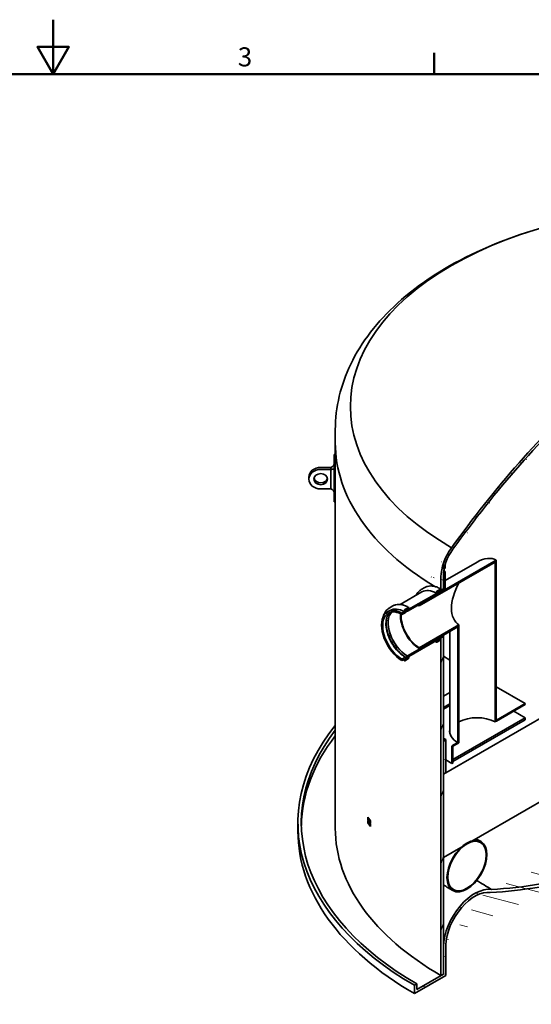
# Model space of a CAD drawing. Units: millimetres. Extents: x 0 to 7560, y 0 to 5346.
# Drawn here: x 3669 to 5361, y 2091 to 5346 of the extents above; entities that cross this region are included whole.
import ezdxf

# ---------------------------------------------------------------- set-up
doc = ezdxf.new("R2010")
doc.units = ezdxf.units.MM
doc.header["$LTSCALE"] = 18
doc.layers.add('Border (ISO)', color=7, linetype='Continuous', lineweight=50)
doc.layers.add('Visible (ISO)', color=7, linetype='Continuous', lineweight=35)
doc.layers.add('Hatch (ISO)', color=7, linetype='Continuous', lineweight=9, true_color=0x0080ff)
doc.styles.add('Note Text (ISO)', font='tahoma.ttf')
pattern_1 = [(165, (0, 0), (-14.7915, -55.20266), [])]
pattern_2 = [(255.0002, (0, 0), (55.2027, -14.7913), [])]
pattern_3 = [(180, (0, 0), (-2e-05, -57.15), [])]

# ---------------------------------------------------------------- blocks, each defined once
blk = doc.blocks.new('Borders Default Border')
at = {"layer": 'Border (ISO)'}
blk.add_line((280, 287), (280, 290.9), dxfattribs=at)
at = {"layer": 'Border (ISO)', "flags": 128}
for points in [[(210, 297), (210, 287), (207.11, 292), (212.89, 292), (210, 287)], [(10, 10), (10, 287), (410, 287), (410, 10), (10, 10)]]:
    blk.add_lwpolyline(points, dxfattribs=at)
at = {"layer": 'Border (ISO)', "insert": (243.91, 287.33), "char_height": 3.5, "attachment_point": 7, "style": 'Note Text (ISO)'}
blk.add_mtext('3', dxfattribs=at)

msp = doc.modelspace()

# ---------------------------------------------------------------- hatches: boundary and pattern name
at = {"layer": 'Hatch (ISO)'}
h = msp.add_hatch(dxfattribs=at)
h.set_pattern_fill('ANSI31', color=256, scale=457.2, angle=120, style=0)
h.set_pattern_definition(pattern_1)
edge = h.paths.add_edge_path()
edge.add_line((5561.899, 4118.418), (5561.899, 4127.997))
edge.add_ellipse((6010.094, 2633.066), major_axis=(-1119.703, -1939.382), ratio=0.57735027, start_angle=241.441795, end_angle=241.4538)
edge.add_ellipse((6010.094, 2633.066), major_axis=(-1119.703, -1939.382), ratio=0.57735027, start_angle=241.4538, end_angle=260.19161)
edge.add_ellipse((5141.877, 3549.84), major_axis=(-56.25, -97.428), ratio=0.57735027, start_angle=258.904488, end_angle=315)
edge.add_line((5062.328, 3503.912), (5062.328, 3463.013))
edge.add_line((5062.328, 3463.013), (5062.328, 3462.714))
edge.add_line((5062.328, 3462.714), (5062.328, 3460.257))
edge.add_line((5062.328, 3460.257), (5064.709, 3461.632))
edge.add_line((5064.709, 3461.632), (5064.714, 3461.635))
edge.add_line((5064.714, 3461.635), (5070.283, 3464.85))
edge.add_line((5070.283, 3464.85), (5070.283, 3484.596))
edge.add_line((5070.283, 3484.596), (5070.283, 3488.858))
edge.add_line((5070.283, 3488.858), (5070.283, 3508.505))
edge.add_ellipse((5141.877, 3549.84), major_axis=(50.625, 87.685), ratio=0.57735027, start_angle=129.597139, end_angle=135, ccw=False)
edge.add_ellipse((5141.877, 3549.84), major_axis=(50.625, 87.685), ratio=0.57735027, start_angle=120.539436, end_angle=129.597139, ccw=False)
edge.add_ellipse((5141.877, 3549.84), major_axis=(50.625, 87.685), ratio=0.57735027, start_angle=118.665483, end_angle=120.539436, ccw=False)
edge.add_ellipse((5141.877, 3549.84), major_axis=(50.625, 87.685), ratio=0.57735027, start_angle=111.786528, end_angle=118.665483, ccw=False)
edge.add_ellipse((5141.877, 3549.84), major_axis=(50.625, 87.685), ratio=0.57735027, start_angle=78.834771, end_angle=111.786528, ccw=False)
edge.add_ellipse((6010.094, 2633.066), major_axis=(1114.078, 1929.639), ratio=0.57735027, start_angle=61.539256, end_angle=80.194941, ccw=False)
edge.add_ellipse((6010.094, 2633.066), major_axis=(1114.078, 1929.639), ratio=0.57735027, start_angle=61.527186, end_angle=61.539256, ccw=False)
edge = h.paths.add_edge_path()
edge.add_line((6249.206, 4524.815), (6249.206, 4515.235))
edge.add_ellipse((5801.011, 2512.352), major_axis=(1114.078, 1929.639), ratio=0.57735027, start_angle=28.460744, end_angle=28.472815, ccw=False)
edge.add_ellipse((5801.011, 2512.352), major_axis=(1114.078, 1929.639), ratio=0.57735027, start_angle=9.805059, end_angle=28.460744, ccw=False)
edge.add_ellipse((6669.228, 4431.657), major_axis=(50.625, 87.685), ratio=0.57735027, start_angle=315, end_angle=371.165229, ccw=False)
edge.add_line((6740.822, 4472.992), (6740.822, 4429.337))
edge.add_line((6740.822, 4429.337), (6748.777, 4433.929))
edge.add_line((6748.777, 4433.929), (6748.777, 4477.585))
edge.add_ellipse((6669.228, 4431.657), major_axis=(56.25, 97.428), ratio=0.57735027, start_angle=315, end_angle=371.095512)
edge.add_ellipse((5801.011, 2512.352), major_axis=(-1119.703, -1939.382), ratio=0.57735027, start_angle=189.80839, end_angle=208.5462)
edge.add_ellipse((5801.011, 2512.353), major_axis=(-1119.703, -1939.382), ratio=0.57735027, start_angle=208.5462, end_angle=208.558205)
h = msp.add_hatch(dxfattribs=at)
h.set_pattern_fill('ANSI31', color=256, scale=457.2, angle=210.00021, style=0)
h.set_pattern_definition(pattern_2)
h.paths.add_polyline_path([(5062.328, 3454.746), (5069.487, 3458.879), (5069.723, 3459.016), (5070.283, 3459.339), (5070.283, 3463.013), (5070.283, 3464.85), (5064.714, 3461.635), (5064.709, 3461.632), (5062.328, 3460.257), (5062.328, 3458.42)])
h.paths.add_polyline_path([(5070.283, 3310.532), (5062.328, 3305.939), (5062.328, 3302.265), (5062.328, 3297.672), (5062.328, 2186.216), (5070.283, 2190.809), (5070.283, 2190.854), (5070.283, 2282.665), (5070.283, 2576.604), (5070.283, 2592.571), (5070.283, 2717.697), (5070.283, 2852.171), (5070.283, 2903.519), (5070.283, 2958.54), (5070.283, 2962.215), (5070.283, 2962.398)])
h.paths.add_polyline_path([(6748.777, 3396.417), (6743.166, 3393.178), (6743.041, 3393.106), (6742.466, 3392.774), (6740.822, 3391.825), (6740.822, 3247.152), (6740.822, 3164.438), (6740.822, 3155.296), (6748.777, 3159.889), (6748.777, 3389.528), (6748.777, 3389.548), (6748.777, 3394.121)])
h.paths.add_polyline_path([(6740.822, 3543.387), (6748.777, 3547.98), (6748.777, 3548.397), (6748.777, 3550.276), (6748.777, 3551.99), (6748.777, 3553.152), (6748.777, 3554.849), (6748.777, 3554.869), (6748.777, 4433.929), (6740.822, 4429.337), (6740.822, 3926.885), (6740.822, 3816.658), (6740.822, 3578.024), (6740.822, 3573.568), (6740.822, 3573.193), (6740.822, 3572.505), (6740.822, 3570.151), (6740.822, 3566.948), (6740.822, 3565.756), (6740.822, 3565.334), (6740.822, 3564.746), (6740.822, 3563.512), (6740.822, 3562.826), (6740.822, 3562.414), (6740.822, 3562.154), (6740.822, 3561.815), (6740.822, 3561.456), (6740.822, 3561.106), (6740.822, 3558.95), (6740.822, 3558.462), (6740.822, 3558.063), (6740.822, 3556.892), (6740.822, 3556.593), (6740.822, 3555.49), (6740.822, 3552.103), (6740.822, 3545.683)])
h = msp.add_hatch(dxfattribs=at)
h.set_pattern_fill('ANSI31', color=256, scale=457.2, angle=120, style=0)
h.set_pattern_definition(pattern_1)
h.paths.add_polyline_path([(5070.283, 2962.398), (5070.283, 2962.215), (5070.283, 2958.54), (5070.283, 2903.519), (5070.283, 2852.171), (5078.238, 2856.764), (5078.238, 2966.991)])
h.paths.add_polyline_path([(6732.867, 3812.065), (6740.822, 3816.658), (6740.822, 3926.885), (6732.867, 3922.292)])
h = msp.add_hatch(dxfattribs=at)
h.set_pattern_fill('ANSI31', color=256, scale=457.2, angle=105.000022, style=0)
h.set_pattern_definition([(150, (0, 0), (-28.575, -49.49336), [])])
h.paths.add_polyline_path([(4990.733, 3267.36), (4994.711, 3267.819), (5053.339, 3301.668), (5054.134, 3302.127), (5118.012, 3339.007), (5121.91, 3345.759), (4990.733, 3270.024)])
h.paths.add_polyline_path([(4994.711, 3414.789), (4990.733, 3410.655), (4990.733, 3407.991), (5241.394, 3552.71), (5245.291, 3559.462), (5076.647, 3462.094), (5070.283, 3458.42), (5054.134, 3449.097), (5053.339, 3448.637)])
h = msp.add_hatch(dxfattribs=at)
h.set_pattern_fill('ANSI31', color=256, scale=457.2, angle=225.000246, style=0)
h.set_pattern_definition([(270.0002, (0, 0), (57.15, 0.00024), [])])
h.paths.add_polyline_path([(5245.291, 3559.462), (5241.394, 3552.71), (5241.394, 3024.447), (5245.291, 3026.698)])
h.paths.add_polyline_path([(5121.91, 3345.759), (5118.012, 3339.007), (5118.012, 2953.213), (5121.91, 2955.463)])
h = msp.add_hatch(dxfattribs=at)
h.set_pattern_fill('ANSI31', color=256, scale=457.2, angle=120, style=0)
h.set_pattern_definition(pattern_1)
edge = h.paths.add_edge_path()
edge.add_ellipse((5984.622, 4810.104), major_axis=(-1281.936, -2220.379), ratio=0.57735027, start_angle=20.380807, end_angle=42.500289)
edge.add_ellipse((5826.483, 4718.802), major_axis=(-1281.936, -2220.379), ratio=0.57735027, start_angle=47.499711, end_angle=69.619193)
edge.add_ellipse((6636.986, 3182.01), major_axis=(73.492, 127.292), ratio=0.57735027, start_angle=317.479493, end_angle=437.121561, ccw=False)
edge.add_line((6740.822, 3247.152), (6740.822, 3164.438))
edge.add_line((6740.822, 3164.438), (6740.822, 3155.296))
edge.add_line((6740.822, 3155.296), (6748.777, 3159.889))
edge.add_line((6748.777, 3159.889), (6828.327, 3205.816))
edge.add_line((6828.327, 3205.816), (6828.327, 3224.188))
edge.add_line((6828.327, 3224.188), (6836.282, 3228.78))
edge.add_line((6836.282, 3228.78), (6836.282, 3201.224))
edge.add_line((6836.282, 3201.224), (6732.867, 3141.517))
edge.add_line((6732.867, 3141.517), (6732.867, 3242.356))
edge.add_ellipse((6636.986, 3182.01), major_axis=(67.867, 117.549), ratio=0.57735027, start_angle=317.580219, end_angle=437.426402)
edge.add_ellipse((5826.483, 4718.802), major_axis=(1287.561, 2230.121), ratio=0.57735027, start_angle=227.739354, end_angle=249.63595, ccw=False)
edge.add_line((5913.507, 2668.87), (5905.552, 2663.867))
edge.add_line((5905.552, 2663.867), (5897.597, 2659.685))
edge.add_ellipse((5984.622, 4810.104), major_axis=(1287.561, 2230.121), ratio=0.57735027, start_angle=200.36405, end_angle=222.260646, ccw=False)
edge.add_ellipse((5174.118, 2337.423), major_axis=(67.867, 117.549), ratio=0.57735027, start_angle=12.573598, end_angle=132.419781)
edge.add_line((5078.238, 2287.055), (5078.238, 2186.216))
edge.add_line((5078.238, 2186.216), (4974.823, 2126.51))
edge.add_line((4974.823, 2126.51), (4974.823, 2154.067))
edge.add_line((4974.823, 2154.067), (4982.778, 2158.66))
edge.add_line((4982.778, 2158.66), (4982.778, 2140.288))
edge.add_line((4982.778, 2140.288), (5062.328, 2186.216))
edge.add_line((5062.328, 2186.216), (5070.283, 2190.809))
edge.add_line((5070.283, 2190.809), (5070.283, 2190.854))
edge.add_line((5070.283, 2190.854), (5070.283, 2282.665))
edge.add_ellipse((5174.118, 2337.423), major_axis=(-73.492, -127.292), ratio=0.57735027, start_angle=192.878439, end_angle=312.520507, ccw=False)
h = msp.add_hatch(dxfattribs=at)
h.set_pattern_fill('ANSI31', color=256, scale=457.2, angle=134.999978, style=0)
h.set_pattern_definition(pattern_3)
h.paths.add_polyline_path([(5076.647, 3544.765), (5076.079, 3544.437), (5070.283, 3541.09), (5070.283, 3529.149), (5071.078, 3529.608), (5072.551, 3530.459), (5076.647, 3532.823)])
h.paths.add_polyline_path([(5070.283, 3458.42), (5076.647, 3462.094), (5076.647, 3519.964), (5070.601, 3516.473), (5070.283, 3516.289), (5070.283, 3508.505), (5070.283, 3488.858), (5070.283, 3484.596), (5070.283, 3464.85), (5070.283, 3463.013), (5070.283, 3459.339), (5070.283, 3458.696)])
h = msp.add_hatch(dxfattribs=at)
h.set_pattern_fill('ANSI31', color=256, scale=457.2, angle=210.00021, style=0)
h.set_pattern_definition(pattern_2)
edge = h.paths.add_edge_path()
edge.add_ellipse((5048.804, 3289.865), major_axis=(-1.125, -1.949), ratio=0.57735027, start_angle=315, end_angle=405)
edge.add_line((5048.804, 3288.027), (5060.737, 3294.917))
edge.add_ellipse((5060.737, 3296.754), major_axis=(1.125, 1.949), ratio=0.57735027, start_angle=225, end_angle=315)
edge.add_line((5062.328, 3297.672), (5062.328, 3302.265))
edge.add_line((5062.328, 3302.265), (5070.283, 3306.858))
edge.add_line((5070.283, 3306.858), (5070.283, 3311.175))
edge.add_line((5070.283, 3311.175), (5060.18, 3305.342))
edge.add_ellipse((5060.18, 3303.505), major_axis=(-1.125, -1.949), ratio=0.57735027, start_angle=225, end_angle=315)
edge.add_line((5058.589, 3302.587), (5058.589, 3297.994))
edge.add_line((5058.589, 3297.994), (5050.952, 3293.585))
edge.add_line((5050.952, 3293.585), (5050.952, 3295.697))
edge.add_line((5050.952, 3295.697), (5050.952, 3295.719))
edge.add_line((5050.952, 3295.719), (5050.952, 3297.535))
edge.add_line((5050.952, 3297.535), (5050.952, 3298.178))
edge.add_ellipse((5049.361, 3297.259), major_axis=(1.125, 1.949), ratio=0.57735027, start_angle=315, end_angle=405)
edge.add_line((5049.361, 3299.096), (4954.379, 3244.258))
edge.add_ellipse((4954.379, 3242.421), major_axis=(-1.125, -1.949), ratio=0.57735027, start_angle=225, end_angle=315)
edge.add_line((4952.788, 3241.502), (4952.788, 3240.859))
edge.add_line((4952.788, 3240.859), (4952.788, 3239.022))
edge.add_line((4952.788, 3239.022), (4952.788, 3236.91))
edge.add_line((4952.788, 3236.91), (4945.151, 3232.501))
edge.add_line((4945.151, 3232.501), (4945.151, 3237.093))
edge.add_ellipse((4943.56, 3236.175), major_axis=(1.125, 1.949), ratio=0.57735027, start_angle=315, end_angle=405)
edge.add_line((4943.56, 3238.012), (4933.457, 3232.179))
edge.add_line((4933.457, 3232.179), (4933.457, 3227.862))
edge.add_line((4933.457, 3227.862), (4941.412, 3232.455))
edge.add_line((4941.412, 3232.455), (4941.412, 3227.862))
edge.add_ellipse((4943.003, 3228.78), major_axis=(-1.125, -1.949), ratio=0.57735027, start_angle=315, end_angle=405)
edge.add_line((4943.003, 3226.943), (4954.936, 3233.832))
edge.add_ellipse((4954.936, 3235.67), major_axis=(1.125, 1.949), ratio=0.57735027, start_angle=225, end_angle=315)
edge.add_line((4956.527, 3236.588), (4956.527, 3241.181))
edge.add_line((4956.527, 3241.181), (5047.213, 3293.539))
edge.add_line((5047.213, 3293.539), (5047.213, 3288.946))
edge = h.paths.add_edge_path()
edge.add_ellipse((5048.804, 3455.205), major_axis=(-1.125, -1.949), ratio=0.57735027, start_angle=225, end_angle=315)
edge.add_line((5047.213, 3454.287), (5047.213, 3449.694))
edge.add_line((5047.213, 3449.694), (4956.527, 3397.336))
edge.add_line((4956.527, 3397.336), (4956.527, 3401.929))
edge.add_ellipse((4954.936, 3401.01), major_axis=(1.125, 1.949), ratio=0.57735027, start_angle=315, end_angle=405)
edge.add_line((4954.936, 3402.847), (4943.003, 3395.958))
edge.add_ellipse((4943.003, 3394.121), major_axis=(-1.125, -1.949), ratio=0.57735027, start_angle=225, end_angle=315)
edge.add_line((4941.412, 3393.202), (4941.412, 3388.61))
edge.add_line((4941.412, 3388.61), (4933.457, 3384.017))
edge.add_line((4933.457, 3384.017), (4933.457, 3379.7))
edge.add_line((4933.457, 3379.7), (4943.56, 3385.532))
edge.add_ellipse((4943.56, 3387.37), major_axis=(1.125, 1.949), ratio=0.57735027, start_angle=225, end_angle=315)
edge.add_line((4945.151, 3388.288), (4945.151, 3392.881))
edge.add_line((4945.151, 3392.881), (4952.788, 3397.29))
edge.add_line((4952.788, 3397.29), (4952.788, 3395.177))
edge.add_line((4952.788, 3395.177), (4952.788, 3393.34))
edge.add_line((4952.788, 3393.34), (4952.788, 3392.697))
edge.add_ellipse((4954.379, 3393.616), major_axis=(-1.125, -1.949), ratio=0.57735027, start_angle=315, end_angle=405)
edge.add_line((4954.379, 3391.779), (5049.361, 3446.617))
edge.add_ellipse((5049.361, 3448.454), major_axis=(1.125, 1.949), ratio=0.57735027, start_angle=225, end_angle=315)
edge.add_line((5050.952, 3449.372), (5050.952, 3450.015))
edge.add_line((5050.952, 3450.015), (5050.952, 3451.852))
edge.add_line((5050.952, 3451.852), (5050.952, 3453.965))
edge.add_line((5050.952, 3453.965), (5058.589, 3458.374))
edge.add_line((5058.589, 3458.374), (5058.589, 3453.781))
edge.add_ellipse((5060.18, 3454.7), major_axis=(-1.125, -1.949), ratio=0.57735027, start_angle=315, end_angle=405)
edge.add_line((5060.18, 3452.863), (5070.283, 3458.696))
edge.add_line((5070.283, 3458.696), (5070.283, 3459.339))
edge.add_line((5070.283, 3459.339), (5070.283, 3463.013))
edge.add_line((5070.283, 3463.013), (5066.427, 3460.787))
edge.add_line((5066.427, 3460.787), (5066.305, 3460.716))
edge.add_line((5066.305, 3460.716), (5062.328, 3458.42))
edge.add_line((5062.328, 3458.42), (5062.328, 3460.257))
edge.add_line((5062.328, 3460.257), (5062.328, 3462.714))
edge.add_line((5062.328, 3462.714), (5062.328, 3463.013))
edge.add_ellipse((5060.737, 3462.094), major_axis=(1.125, 1.949), ratio=0.57735027, start_angle=315, end_angle=405)
edge.add_line((5060.737, 3463.931), (5048.804, 3457.042))
h = msp.add_hatch(dxfattribs=at)
h.set_pattern_fill('ANSI31', color=256, scale=457.2, angle=195.000175, style=0)
h.set_pattern_definition([(240.0002, (0, 0), (49.49344, -28.57485), [])])
edge = h.paths.add_edge_path()
edge.add_ellipse((5052.543, 3452.771), major_axis=(-1.125, -1.949), ratio=0.57735027, start_angle=225, end_angle=315)
edge.add_line((5050.952, 3451.852), (5050.952, 3450.015))
edge.add_line((5050.952, 3450.015), (5053.339, 3451.393))
edge.add_line((5053.339, 3451.393), (5053.339, 3448.637))
edge.add_line((5053.339, 3448.637), (5053.339, 3447.719))
edge.add_line((5053.339, 3447.719), (5054.134, 3449.097))
edge.add_line((5054.134, 3449.097), (5056.52, 3453.23))
edge.add_line((5056.52, 3453.23), (5058.111, 3454.149))
edge.add_line((5058.111, 3454.149), (5058.111, 3455.986))
edge.add_ellipse((5056.52, 3455.067), major_axis=(1.125, 1.949), ratio=0.57735027, start_angle=315, end_angle=405)
edge.add_line((5056.52, 3456.904), (5052.543, 3454.608))
edge = h.paths.add_edge_path()
edge.add_ellipse((5052.543, 3296.616), major_axis=(-1.125, -1.949), ratio=0.57735027, start_angle=315, end_angle=405)
edge.add_line((5052.543, 3294.779), (5056.52, 3297.075))
edge.add_ellipse((5056.52, 3298.912), major_axis=(1.125, 1.949), ratio=0.57735027, start_angle=225, end_angle=315)
edge.add_line((5058.111, 3299.831), (5058.111, 3301.668))
edge.add_line((5058.111, 3301.668), (5056.52, 3300.749))
edge.add_line((5056.52, 3300.749), (5054.134, 3302.127))
edge.add_line((5054.134, 3302.127), (5053.339, 3302.587))
edge.add_line((5053.339, 3302.587), (5053.339, 3301.668))
edge.add_line((5053.339, 3301.668), (5053.339, 3298.912))
edge.add_line((5053.339, 3298.912), (5050.952, 3297.535))
edge.add_line((5050.952, 3297.535), (5050.952, 3295.719))
edge.add_line((5050.952, 3295.719), (5050.952, 3295.697))
h = msp.add_hatch(dxfattribs=at)
h.set_pattern_fill('ANSI31', color=256, scale=457.2, angle=134.999978, style=0)
h.set_pattern_definition(pattern_3)
edge = h.paths.add_edge_path()
edge.add_ellipse((4951.197, 3238.104), major_axis=(1.125, 1.949), ratio=0.57735027, start_angle=225, end_angle=315)
edge.add_line((4952.788, 3239.022), (4952.788, 3240.859))
edge.add_line((4952.788, 3240.859), (4950.401, 3239.482))
edge.add_line((4950.401, 3239.482), (4950.401, 3243.156))
edge.add_line((4950.401, 3243.156), (4947.219, 3237.645))
edge.add_line((4947.219, 3237.645), (4945.628, 3236.726))
edge.add_line((4945.628, 3236.726), (4945.628, 3234.889))
edge.add_ellipse((4947.219, 3235.807), major_axis=(-1.125, -1.949), ratio=0.57735027, start_angle=315, end_angle=405)
edge.add_line((4947.219, 3233.97), (4951.197, 3236.267))
edge = h.paths.add_edge_path()
edge.add_ellipse((4951.197, 3394.259), major_axis=(1.125, 1.949), ratio=0.57735027, start_angle=315, end_angle=405)
edge.add_line((4951.197, 3396.096), (4947.219, 3393.799))
edge.add_ellipse((4947.219, 3391.962), major_axis=(-1.125, -1.949), ratio=0.57735027, start_angle=225, end_angle=315)
edge.add_line((4945.628, 3391.044), (4945.628, 3389.207))
edge.add_line((4945.628, 3389.207), (4947.219, 3390.125))
edge.add_line((4947.219, 3390.125), (4950.401, 3388.288))
edge.add_line((4950.401, 3388.288), (4950.401, 3391.962))
edge.add_line((4950.401, 3391.962), (4952.788, 3393.34))
edge.add_line((4952.788, 3393.34), (4952.788, 3395.177))
h = msp.add_hatch(dxfattribs=at)
h.set_pattern_fill('ANSI31', color=256, scale=457.2, angle=210.00021, style=0)
h.set_pattern_definition(pattern_2)
edge = h.paths.add_edge_path()
edge.add_line((5102.023, 2888.868), (5102.023, 2893.461))
edge.add_line((5102.023, 2893.461), (5102.023, 2900.809))
edge.add_line((5102.023, 2900.809), (5102.023, 2943.889))
edge.add_ellipse((5102.102, 2943.935), major_axis=(0.0563, 0.0974), ratio=0.57735027, start_angle=45, end_angle=135, ccw=False)
edge.add_line((5102.102, 2944.027), (5117.615, 2952.983))
edge.add_line((5117.615, 2952.983), (5117.615, 2956.657))
edge.add_line((5117.615, 2956.657), (5102.102, 2947.701))
edge.add_ellipse((5102.102, 2943.935), major_axis=(-2.306, -3.995), ratio=0.57735027, start_angle=225, end_angle=315)
edge.add_line((5098.841, 2942.052), (5098.841, 2887.031))
edge.add_line((5098.841, 2887.031), (5102.023, 2888.868))
h.paths.add_polyline_path([(5340.751, 3081.811), (5340.751, 3085.485), (5245.689, 3030.601), (5245.689, 3026.927)])
h = msp.add_hatch(dxfattribs=at)
h.set_pattern_fill('ANSI31', color=256, scale=457.2, angle=120, style=0)
h.set_pattern_definition(pattern_1)
h.paths.add_polyline_path([(5102.023, 2900.809), (5102.023, 2893.461), (5340.671, 3031.244), (5340.671, 3038.593)])
h = msp.add_hatch(dxfattribs=at)
h.set_pattern_fill('ANSI31', color=256, scale=457.2, angle=134.999978, style=0)
h.set_pattern_definition(pattern_3)
edge = h.paths.add_edge_path()
edge.add_ellipse((5148.326, 2548.178), major_axis=(46.688, 80.865), ratio=0.57735027, start_angle=315, end_angle=389.548307)
edge.add_ellipse((5148.326, 2548.178), major_axis=(-46.688, -80.865), ratio=0.57735027, start_angle=209.548307, end_angle=240.451693)
edge.add_ellipse((5148.326, 2548.178), major_axis=(-46.688, -80.865), ratio=0.57735027, start_angle=240.451693, end_angle=495)
edge = h.paths.add_edge_path(flags=0)
edge.add_ellipse((5148.326, 2548.178), major_axis=(-45, -77.942), ratio=0.57735027, start_angle=0, end_angle=360)

# ---------------------------------------------------------------- linework, layer by layer
at = {"layer": 'Visible (ISO)'}
for p, q in [((4713.052, 3990.748), (4713.052, 3947.093)), ((4713.052, 3876.364), (4713.052, 3947.093)), ((4713.052, 3908.84), (4709.677, 3908.84)), ((4709.677, 3908.84), (4709.677, 3843.888)), ((4713.052, 3843.888), (4713.052, 3876.364)), ((4698.427, 3865.833), (4664.677, 3865.833)), ((4664.677, 3859.338), (4698.427, 3859.338)), ((4698.427, 3865.833), (4698.427, 3859.338)), ((4698.427, 3859.338), (4698.427, 3795.039)), ((4713.052, 3843.888), (4709.677, 3843.888)), ((4709.677, 3843.888), (4709.677, 3752.032)), ((4713.052, 3752.032), (4713.052, 3843.888)), ((4625.302, 3827.189), (4625.302, 3833.684)), ((6740.822, 3816.658), (5070.283, 2852.171)), ((4698.427, 3795.039), (4664.677, 3795.039)), ((4713.052, 3752.032), (4709.677, 3752.032)), ((4713.052, 2673.052), (4713.052, 3752.032)), ((4990.733, 3407.991), (5241.394, 3552.71)), ((5245.291, 3559.462), (4994.711, 3414.789)), ((5076.647, 3492.533), (5181.652, 3553.158)), ((5241.394, 3552.71), (5245.291, 3559.462)), ((5245.291, 3559.462), (5241.394, 3552.71)), ((5241.394, 3552.71), (5241.394, 3024.447)), ((5245.291, 3026.698), (5245.291, 3559.462)), ((5076.647, 3544.765), (5070.283, 3541.09)), ((5070.283, 3541.09), (5070.283, 3529.149)), ((5070.283, 2576.604), (6740.822, 3541.09)), ((5070.283, 3529.149), (5076.647, 3532.823)), ((5076.647, 3519.964), (5070.283, 3516.289)), ((5070.283, 3516.289), (5070.283, 3458.42)), ((5076.647, 3544.765), (5076.25, 3544.993)), ((5076.647, 3532.823), (5076.647, 3544.765)), ((5076.647, 3462.094), (5076.647, 3519.964)), ((5062.328, 3503.912), (5062.328, 3460.257)), ((5070.283, 3464.85), (5070.283, 3508.505)), ((4927.323, 3412.816), (4999.401, 3454.43)), ((4997.054, 3462.168), (5008.987, 3469.058)), ((5047.213, 3454.287), (5047.213, 3449.694)), ((5060.737, 3463.931), (5048.804, 3457.042)), ((5050.952, 3453.965), (5058.589, 3458.374)), ((5050.952, 3449.372), (5050.952, 3453.965)), ((5050.952, 3451.852), (5050.952, 3450.015)), ((5050.952, 3450.015), (5053.339, 3451.393)), ((5056.52, 3456.904), (5052.543, 3454.608)), ((5053.339, 3447.719), (5056.52, 3453.23)), ((5053.339, 3451.393), (5053.339, 3447.719)), ((5056.52, 3453.23), (5058.111, 3454.149)), ((5058.111, 3454.149), (5058.111, 3455.986)), ((5058.589, 3458.374), (5058.589, 3453.781)), ((5060.18, 3452.863), (5070.283, 3458.696)), ((5070.283, 3464.85), (5062.328, 3460.257)), ((5062.328, 3460.257), (5070.283, 3464.85)), ((5070.283, 3463.013), (5062.328, 3458.42)), ((5062.328, 3458.42), (5062.328, 3463.013)), ((5062.328, 3460.257), (5062.328, 3454.746)), ((5062.328, 3454.746), (5070.283, 3459.339)), ((5070.283, 3458.42), (5070.044, 3458.558)), ((5070.283, 3459.339), (5070.283, 3464.85)), ((5070.283, 3458.696), (5070.283, 3463.013)), ((5070.283, 3458.42), (5076.647, 3462.094)), ((4954.379, 3391.779), (5049.361, 3446.617)), ((5047.213, 3449.694), (4956.527, 3397.336)), ((4885.645, 3388.753), (4893.6, 3393.346)), ((4891.253, 3401.084), (4903.186, 3407.974)), ((4941.412, 3388.61), (4933.457, 3384.017)), ((4933.457, 3379.7), (4943.56, 3385.532)), ((4941.412, 3393.202), (4941.412, 3388.61)), ((4954.936, 3402.847), (4943.003, 3395.958)), ((4945.151, 3392.881), (4952.788, 3397.29)), ((4945.151, 3388.288), (4945.151, 3392.881)), ((4945.628, 3391.044), (4945.628, 3389.207)), ((4945.628, 3389.207), (4947.219, 3390.125)), ((4951.197, 3396.096), (4947.219, 3393.799)), ((4947.219, 3390.125), (4950.401, 3388.288)), ((4950.401, 3391.962), (4952.788, 3393.34)), ((4950.401, 3388.288), (4950.401, 3391.962)), ((4952.788, 3397.29), (4952.788, 3392.697)), ((4952.788, 3393.34), (4952.788, 3395.177)), ((4956.527, 3397.336), (4956.527, 3401.929)), ((4994.711, 3414.789), (4990.733, 3410.655)), ((4990.733, 3410.655), (4990.733, 3407.991)), ((4933.457, 3384.017), (4933.457, 3379.7)), ((5121.91, 3345.759), (4990.733, 3270.024)), ((4994.711, 3267.819), (5118.012, 3339.007)), ((5091.652, 2989.955), (5091.652, 3323.788)), ((5118.012, 3339.007), (5121.91, 3345.759)), ((5121.91, 3345.759), (5118.012, 3339.007)), ((5118.012, 3339.007), (5118.012, 2953.213)), ((5121.91, 2955.463), (5121.91, 3345.759)), ((5049.361, 3299.096), (4954.379, 3244.258)), ((4956.527, 3241.181), (5047.213, 3293.539)), ((5047.213, 3293.539), (5047.213, 3288.946)), ((5048.804, 3288.027), (5060.737, 3294.917)), ((5053.339, 3298.912), (5050.952, 3297.535)), ((5050.952, 3293.585), (5050.952, 3298.178)), ((5058.589, 3297.994), (5050.952, 3293.585)), ((5050.952, 3297.535), (5050.952, 3295.697)), ((5052.543, 3294.779), (5056.52, 3297.075)), ((5056.52, 3300.749), (5053.339, 3302.587)), ((5053.339, 3302.587), (5053.339, 3298.912)), ((5058.111, 3301.668), (5056.52, 3300.749)), ((5058.111, 3299.831), (5058.111, 3301.668)), ((5058.589, 3302.587), (5058.589, 3297.994)), ((5070.283, 3311.175), (5060.18, 3305.342)), ((5070.283, 3310.532), (5062.328, 3305.939)), ((5062.328, 3302.265), (5070.283, 3306.858)), ((5062.328, 3305.939), (5062.328, 2186.216)), ((5062.328, 3297.672), (5062.328, 3302.265)), ((5070.283, 3306.858), (5070.283, 3311.175)), ((5070.283, 2190.809), (5070.283, 3310.532)), ((4990.733, 3270.024), (4990.733, 3267.36)), ((4990.733, 3267.36), (4994.711, 3267.819)), ((4943.56, 3238.012), (4933.457, 3232.179)), ((4933.457, 3227.862), (4941.412, 3232.455)), ((4933.457, 3232.179), (4933.457, 3227.862)), ((4941.412, 3232.455), (4941.412, 3227.862)), ((4943.003, 3226.943), (4954.936, 3233.832)), ((4945.151, 3232.501), (4945.151, 3237.093)), ((4952.788, 3236.91), (4945.151, 3232.501)), ((4947.219, 3237.645), (4945.628, 3236.726)), ((4945.628, 3236.726), (4945.628, 3234.889)), ((4950.401, 3243.156), (4947.219, 3237.645)), ((4947.219, 3233.97), (4951.197, 3236.267)), ((4950.401, 3239.482), (4950.401, 3243.156)), ((4952.788, 3240.859), (4950.401, 3239.482)), ((4952.788, 3241.502), (4952.788, 3236.91)), ((4952.788, 3239.022), (4952.788, 3240.859)), ((4956.527, 3236.588), (4956.527, 3241.181)), ((5091.652, 3229.303), (5070.283, 3241.64)), ((5340.751, 3085.485), (5245.291, 3140.599)), ((5091.652, 3121.705), (5070.283, 3109.368)), ((5091.652, 3084.963), (5070.283, 3072.625)), ((5070.283, 3067.114), (5091.652, 3079.452)), ((5340.751, 3085.485), (5245.689, 3030.601)), ((5245.689, 3026.927), (5340.751, 3081.811)), ((5340.671, 3038.593), (5303.283, 3060.179)), ((5340.751, 3081.811), (5340.751, 3085.485)), ((5340.671, 3038.593), (5102.023, 2900.809)), ((5102.023, 2893.461), (5340.671, 3031.244)), ((5245.689, 3030.601), (5245.689, 3026.927)), ((5340.671, 3031.244), (5340.671, 3038.593)), ((5241.394, 3024.447), (5245.291, 3026.698)), ((5078.238, 2966.991), (5070.283, 2962.398)), ((5070.283, 2962.398), (5070.283, 2852.171)), ((5078.238, 2856.764), (5078.238, 2966.991)), ((5098.841, 2942.052), (5098.841, 2887.031)), ((5102.023, 2888.868), (5102.023, 2943.889)), ((5117.615, 2956.657), (5102.102, 2947.701)), ((5102.102, 2944.027), (5117.615, 2952.983)), ((5117.615, 2952.983), (5117.615, 2956.657)), ((5118.012, 2953.213), (5121.91, 2955.463)), ((5098.841, 2887.031), (5078.238, 2898.926)), ((5102.023, 2900.809), (5102.023, 2893.461)), ((5098.841, 2887.031), (5102.023, 2888.868)), ((5070.283, 2852.171), (5078.238, 2856.764)), ((5070.283, 2852.171), (5070.283, 2576.604)), ((4820.026, 2709.466), (4820.074, 2709.479)), ((4829.535, 2697.693), (4820.026, 2709.466)), ((4820.026, 2702.118), (4820.026, 2709.466)), ((4820.026, 2702.118), (4829.535, 2690.344)), ((4589.302, 2691.424), (4589.302, 2663.867)), ((4820.026, 2698.443), (4820.074, 2698.456)), ((4829.535, 2686.67), (4820.026, 2698.443)), ((4820.026, 2691.095), (4820.026, 2698.443)), ((4820.026, 2691.095), (4829.535, 2679.322)), ((4829.583, 2697.706), (4829.535, 2697.693)), ((4829.535, 2697.693), (4829.535, 2690.344)), ((4829.535, 2690.344), (4829.583, 2690.357)), ((4829.583, 2686.683), (4829.535, 2686.67)), ((4829.535, 2686.67), (4829.535, 2679.322)), ((4829.535, 2679.322), (4829.583, 2679.335)), ((5070.283, 2282.665), (5070.283, 2190.809)), ((5078.238, 2186.216), (5078.238, 2287.055)), ((4974.823, 2126.51), (5078.238, 2186.216)), ((5070.283, 2190.809), (4982.778, 2140.288)), ((5062.328, 2186.216), (5070.283, 2190.809)), ((4982.778, 2158.66), (4974.823, 2154.067)), ((4974.823, 2154.067), (4974.823, 2126.51)), ((4982.778, 2140.288), (4982.778, 2158.66))]:
    msp.add_line(p, q, dxfattribs=at)
for centre, major_axis, ratio, start_param, end_param in [((5905.552, 4066.986), (-1142.754, 0), 0.57735027, 3.92699082, 7.06858347), ((6010.094, 2633.066), (-1119.703, -1939.382), 0.57735027, 4.21395428, 4.54120027), ((6010.094, 2633.066), (1114.078, 1929.639), 0.57735027, 1.07385197, 1.39966576), ((5905.552, 3947.093), (-1192.5, 0), 0.57735027, 0, 0.76074451), ((5905.552, 3947.093), (-1192.5, 0), 0.57735027, 0, 0.76074451), ((4664.677, 3833.684), (-39.375, 0), 0.81649658, 4.71238898, 6.28318531), ((4664.677, 3827.189), (-39.375, 0), 0.81649658, 4.71238898, 7.85398163), ((4664.677, 3833.684), (-22.5, 0), 0.81649658, 0.1777106, 2.96388205), ((5141.877, 3549.84), (-56.25, -97.428), 0.57735027, 4.51873576, 5.49778714), ((5141.877, 3549.84), (50.625, 87.685), 0.57735027, 1.37592632, 2.35619449), ((5181.652, 3449.234), (63.64, 110.227), 0.57735027, 0, 0.78539816), ((5181.652, 3449.234), (63.64, 110.227), 0.57735027, 0, 0.78539816), ((5076.647, 3526.393), (3.937, -6.82), 0.57735027, 4.42983996, 5.49778714), ((5181.652, 3449.234), (59.742, 103.476), 0.57735027, 1.57079633, 3.14159265), ((5181.652, 3449.234), (59.742, 103.476), 0.57735027, 1.57079633, 3.14159265), ((5047.213, 3371.616), (-47.812, 82.814), 0.57735027, 5.49778714, 6.28318531), ((5048.804, 3455.205), (-1.125, -1.949), 0.57735027, 3.92699082, 5.49778714), ((5052.543, 3452.771), (-1.125, -1.949), 0.57735027, 3.92699082, 5.49778714), ((5056.52, 3455.067), (1.125, 1.949), 0.57735027, 5.49778714, 7.06858347), ((5060.18, 3454.7), (-1.125, -1.949), 0.57735027, 5.49778714, 7.06858347), ((5060.737, 3462.094), (1.125, 1.949), 0.57735027, 5.49778714, 7.06858347), ((5049.361, 3448.454), (1.125, 1.949), 0.57735027, 3.92699082, 5.49778714), ((4933.457, 3305.939), (-47.812, 82.814), 0.57735027, 5.49778714, 8.6393798), ((4933.457, 3305.939), (-45.169, 78.235), 0.57735027, 5.49778714, 8.6393798), ((4950.401, 3315.722), (-44.437, 76.968), 0.57735027, 0.14767463, 2.35619449), ((4941.412, 3310.532), (-47.812, 82.814), 0.57735027, 5.49778714, 6.28318531), ((4943.003, 3394.121), (-1.125, -1.949), 0.57735027, 3.92699082, 5.49778714), ((4943.56, 3387.37), (1.125, 1.949), 0.57735027, 3.92699082, 5.49778714), ((4945.628, 3312.966), (46.688, -80.865), 0.57735027, 2.35619449, 2.36342347), ((4947.219, 3391.962), (-1.125, -1.949), 0.57735027, 3.92699082, 5.49778714), ((4950.401, 3315.722), (44.437, -76.968), 0.57735027, 2.35619449, 2.40820298), ((4951.197, 3394.259), (1.125, 1.949), 0.57735027, 5.49778714, 7.06858347), ((4954.379, 3393.616), (-1.125, -1.949), 0.57735027, 5.49778714, 7.06858347), ((4954.936, 3401.01), (1.125, 1.949), 0.57735027, 5.49778714, 7.06858347), ((4990.733, 3339.007), (42.244, -73.168), 0.57735027, 2.35619449, 2.42808005), ((4990.733, 3339.007), (43.875, -75.994), 0.57735027, 2.35619449, 2.38613431), ((4994.711, 3341.304), (-45, 77.942), 0.57735027, 5.49778714, 5.50154421), ((4947.219, 3313.885), (-46.687, 80.865), 0.57735027, 0.52577584, 2.35619449), ((4990.733, 3339.007), (-43.875, 75.994), 0.57735027, 0.68128642, 2.35619449), ((4990.733, 3339.007), (-42.244, 73.168), 0.57735027, 0.67523628, 2.35619449), ((4952.788, 3317.1), (-46.687, 80.865), 0.57735027, 1.23958408, 1.90200858), ((5048.804, 3289.865), (-1.125, -1.949), 0.57735027, 5.49778714, 7.06858347), ((5049.361, 3297.259), (1.125, 1.949), 0.57735027, 5.49778714, 7.06858347), ((5052.543, 3296.616), (-1.125, -1.949), 0.57735027, 5.49778714, 7.06858347), ((5053.339, 3375.153), (46.688, -80.865), 0.57735027, 5.46226591, 5.49778714), ((5056.52, 3376.99), (46.687, -80.865), 0.57735027, 5.46226591, 5.49778714), ((5058.111, 3377.908), (46.687, -80.865), 0.57735027, 5.46226591, 5.49778714), ((5056.52, 3298.912), (1.125, 1.949), 0.57735027, 3.92699082, 5.49778714), ((5058.589, 3378.184), (-49.106, 85.055), 0.57735027, 2.34426987, 2.35619449), ((5060.18, 3303.505), (-1.125, -1.949), 0.57735027, 3.92699082, 5.49778714), ((5060.737, 3296.754), (1.125, 1.949), 0.57735027, 3.92699082, 5.49778714), ((5070.283, 3384.935), (-45.169, 78.235), 0.57735027, 2.35246544, 2.35619449), ((4943.003, 3228.78), (-1.125, -1.949), 0.57735027, 5.49778714, 7.06858347), ((4943.56, 3236.175), (1.125, 1.949), 0.57735027, 5.49778714, 7.06858347), ((4945.628, 3312.966), (-46.688, 80.865), 0.57735027, 2.34896551, 2.35619449), ((4947.219, 3235.807), (-1.125, -1.949), 0.57735027, 5.49778714, 7.06858347), ((4952.788, 3317.1), (-46.688, 80.865), 0.57735027, 2.32004204, 2.35619449), ((4951.197, 3238.104), (1.125, 1.949), 0.57735027, 3.92699082, 5.49778714), ((4952.788, 3317.1), (-49.106, 85.055), 0.57735027, 2.34769473, 2.35619449), ((4954.379, 3242.421), (-1.125, -1.949), 0.57735027, 3.92699082, 5.49778714), ((4954.936, 3235.67), (1.125, 1.949), 0.57735027, 3.92699082, 5.49778714), ((5181.652, 2989.955), (-84.487, 0), 0.57735027, 3.92699082, 5.49778714), ((5181.652, 2993.629), (90.563, 0), 0.57735027, 0.78539816, 0.79159021), ((5181.652, 2989.955), (-90.563, 0), 0.57735027, 3.92699082, 3.93318287), ((5905.552, 2691.424), (-1316.25, 0), 0.57735027, 5.84608489, 7.06858347), ((5905.552, 2691.424), (-1305, 0), 0.57735027, 5.86491556, 7.06858347), ((5181.652, 2993.629), (-90.562, 0), 0.57735027, 6.17167189, 7.06858347), ((5181.652, 2989.955), (-90.562, 0), 0.57735027, 6.17167189, 6.24804233), ((5905.552, 2673.052), (-1305, 0), 0.57735027, 5.86491556, 6.27099351), ((5905.552, 3444.642), (-1170, 0), 0.57735027, 0.77573595, 0.78539816), ((5181.652, 2989.955), (-90, 0), 0.57735027, 0, 0.0533345), ((5102.102, 2943.935), (-2.306, -3.995), 0.57735027, 3.92699082, 5.49778714), ((5102.102, 2943.935), (0.0563, 0.0974), 0.57735027, 0.78539816, 2.35619449), ((5181.652, 2989.955), (-90, 0), 0.57735027, 0.77912847, 0.78539816), ((5905.552, 2673.052), (-1192.5, 0), 0.57735027, 0, 0.78539816), ((5984.622, 4810.104), (-1281.936, -2220.379), 0.57735027, 0.35571219, 0.74176998), ((5905.552, 2663.867), (-1316.25, 0), 0.57735027, 0, 0.78539816), ((5984.622, 4810.104), (-1287.561, -2230.121), 0.57735027, 0.35541972, 0.73758742), ((5174.118, 2337.423), (73.492, 127.292), 0.57735027, 0.22477116, 2.31291917), ((5905.552, 2861.357), (-956.25, 0), 0.57735027, 0.71123938, 0.78539816), ((5174.118, 2337.423), (67.867, 117.549), 0.57735027, 0.21945068, 2.31116118)]:
    msp.add_ellipse(centre, major_axis=major_axis, ratio=ratio, start_param=start_param, end_param=end_param, dxfattribs=at)
for centre, major_axis, ratio in [((4664.677, 3827.189), (-22.5, 0), 0.81649658), ((5148.326, 2548.178), (-46.688, -80.865), 0.57735027), ((5148.326, 2548.178), (-45, -77.942), 0.57735027)]:
    msp.add_ellipse(centre, major_axis=major_axis, ratio=ratio, dxfattribs=at)
for points, knots in [([(4713.052, 3990.748), (4713.052, 4064.838), (4730.882, 4138.626), (4799.508, 4280.906), (4852.502, 4348.58), (4991.707, 4475.075), (5081.163, 4532.241), (5285.307, 4626.887), (5400.627, 4663.815), (5643.295, 4713.445), (5770.518, 4726.28), (6024.772, 4727.262), (6151.75, 4715.505), (6394.127, 4668.235), (6509.447, 4632.671), (6652.341, 4568.72), (6689.864, 4549.646), (6725.478, 4529.085)], [4.67421626, 4.67421626, 4.67421626, 4.67421626, 4.94580797, 4.94580797, 5.24023384, 5.24023384, 5.56843802, 5.56843802, 5.9045671, 5.9045671, 6.23832393, 6.23832393, 6.57077393, 6.57077393, 6.90442601, 6.90442601, 7.03041075, 7.03041075, 7.03041075, 7.03041075]), ([(4698.427, 3865.833), (4700.022, 3866.398), (4703.079, 3868.083), (4706.696, 3871.831), (4709.077, 3876.442), (4709.669, 3879.844), (4709.677, 3881.514)], [0, 0, 0, 0, 0.45190794, 0.91622955, 1.38055117, 1.83245911, 1.83245911, 1.83245911, 1.83245911]), ([(4698.427, 3859.338), (4700.022, 3859.435), (4703.079, 3859.724), (4706.696, 3860.367), (4709.077, 3861.158), (4709.669, 3861.742), (4709.677, 3862.029)], [0, 0, 0, 0, 0.45190794, 0.91622955, 1.38055117, 1.83245911, 1.83245911, 1.83245911, 1.83245911]), ([(4698.427, 3795.039), (4700.022, 3794.475), (4703.079, 3792.79), (4706.696, 3789.041), (4709.077, 3784.431), (4709.669, 3781.029), (4709.677, 3779.358)], [0, 0, 0, 0, 0.45190794, 0.91622955, 1.38055117, 1.83245911, 1.83245911, 1.83245911, 1.83245911]), ([(4980.792, 3443.686), (4983.594, 3449.742), (4987.398, 3454.836), (4993.633, 3459.995), (4995.301, 3461.156), (4997.054, 3462.168)], [6.560094035, 6.560094035, 6.560094035, 6.560094035, 6.849051191, 6.849051191, 6.946474597, 6.946474597, 6.946474597, 6.946474597]), ([(5008.987, 3469.058), (5011.814, 3470.69), (5014.864, 3471.936), (5021.306, 3473.621), (5024.697, 3474.061), (5031.72, 3474.138), (5035.352, 3473.776), (5042.765, 3472.277), (5046.548, 3471.141), (5054.177, 3468.131), (5058.025, 3466.258), (5061.862, 3464.043)], [0.66328929, 0.66328929, 0.66328929, 0.66328929, 0.820368923, 0.820368923, 0.977448555, 0.977448555, 1.134528188, 1.134528188, 1.291607821, 1.291607821, 1.448687453, 1.448687453, 1.448687453, 1.448687453]), ([(4871.664, 3373.315), (4872.35, 3375.883), (4873.177, 3378.338), (4877.007, 3387.574), (4881.108, 3393.347), (4887.832, 3398.911), (4889.5, 3400.072), (4891.253, 3401.084)], [6.42230295, 6.42230295, 6.42230295, 6.42230295, 6.529756534, 6.529756534, 6.849051191, 6.849051191, 6.946474597, 6.946474597, 6.946474597, 6.946474597]), ([(4944.685, 3238.123), (4937.972, 3241.999), (4931.218, 3247.135), (4918.335, 3259.433), (4912.208, 3266.598), (4901.218, 3282.236), (4896.36, 3290.709), (4888.419, 3308.089), (4885.339, 3316.993), (4881.264, 3334.297), (4880.268, 3342.696), (4880.422, 3358.117), (4881.57, 3365.136), (4885.825, 3377.154), (4888.943, 3382.125), (4893.126, 3386.112), (4893.408, 3386.371), (4893.695, 3386.624)], [4.59028011, 4.59028011, 4.59028011, 4.59028011, 4.90605285, 4.90605285, 5.2224058, 5.2224058, 5.53932022, 5.53932022, 5.8562247, 5.8562247, 6.17255091, 6.17255091, 6.48832892, 6.48832892, 6.80738087, 6.80738087, 6.83012908, 6.83012908, 6.83012908, 6.83012908]), ([(4903.186, 3407.974), (4906.013, 3409.606), (4909.063, 3410.852), (4915.505, 3412.537), (4918.896, 3412.977), (4925.919, 3413.054), (4929.551, 3412.692), (4936.965, 3411.193), (4940.747, 3410.056), (4948.376, 3407.047), (4952.224, 3405.174), (4956.061, 3402.959)], [0.66328929, 0.66328929, 0.66328929, 0.66328929, 0.820368923, 0.820368923, 0.977448555, 0.977448555, 1.134528188, 1.134528188, 1.291607821, 1.291607821, 1.448687453, 1.448687453, 1.448687453, 1.448687453])]:
    msp.add_open_spline(points, degree=3, knots=knots, dxfattribs=at)
for points in [[(5057.645, 3457.016), (5057.409, 3457.152), (5057.173, 3457.287), (5056.937, 3457.421)], [(5057.35, 3453.709), (5057.918, 3453.399), (5058.486, 3453.08), (5059.055, 3452.751)], [(4951.549, 3392.625), (4952.117, 3392.315), (4952.685, 3391.995), (4953.254, 3391.667)], [(4951.614, 3396.612), (4951.85, 3396.479), (4952.086, 3396.344), (4952.322, 3396.207)], [(5047.679, 3287.916), (5046.031, 3288.868), (5044.384, 3289.883), (5042.743, 3290.958)], [(5050.486, 3299.208), (5050.252, 3299.342), (5050.019, 3299.479), (5049.785, 3299.617)], [(5050.952, 3294.938), (5051.107, 3294.847), (5051.263, 3294.757), (5051.418, 3294.667)], [(4941.878, 3226.832), (4940.23, 3227.784), (4938.584, 3228.798), (4936.942, 3229.874)], [(4946.094, 3233.859), (4945.78, 3234.04), (4945.466, 3234.224), (4945.151, 3234.411)], [(5195.014, 2629.043), (5189.352, 2632.312), (5183.77, 2635.615), (5178.271, 2638.951)], [(5101.639, 2467.313), (5091.005, 2473.452), (5080.551, 2479.724), (5070.283, 2486.129)]]:
    msp.add_open_spline(points, degree=3, dxfattribs=at)

# ---------------------------------------------------------------- block references
at = {"xscale": 18, "yscale": 18, "zscale": 18}
msp.add_blockref('Borders Default Border', (0, 0), dxfattribs=at)

doc.saveas('drawing.dxf')
